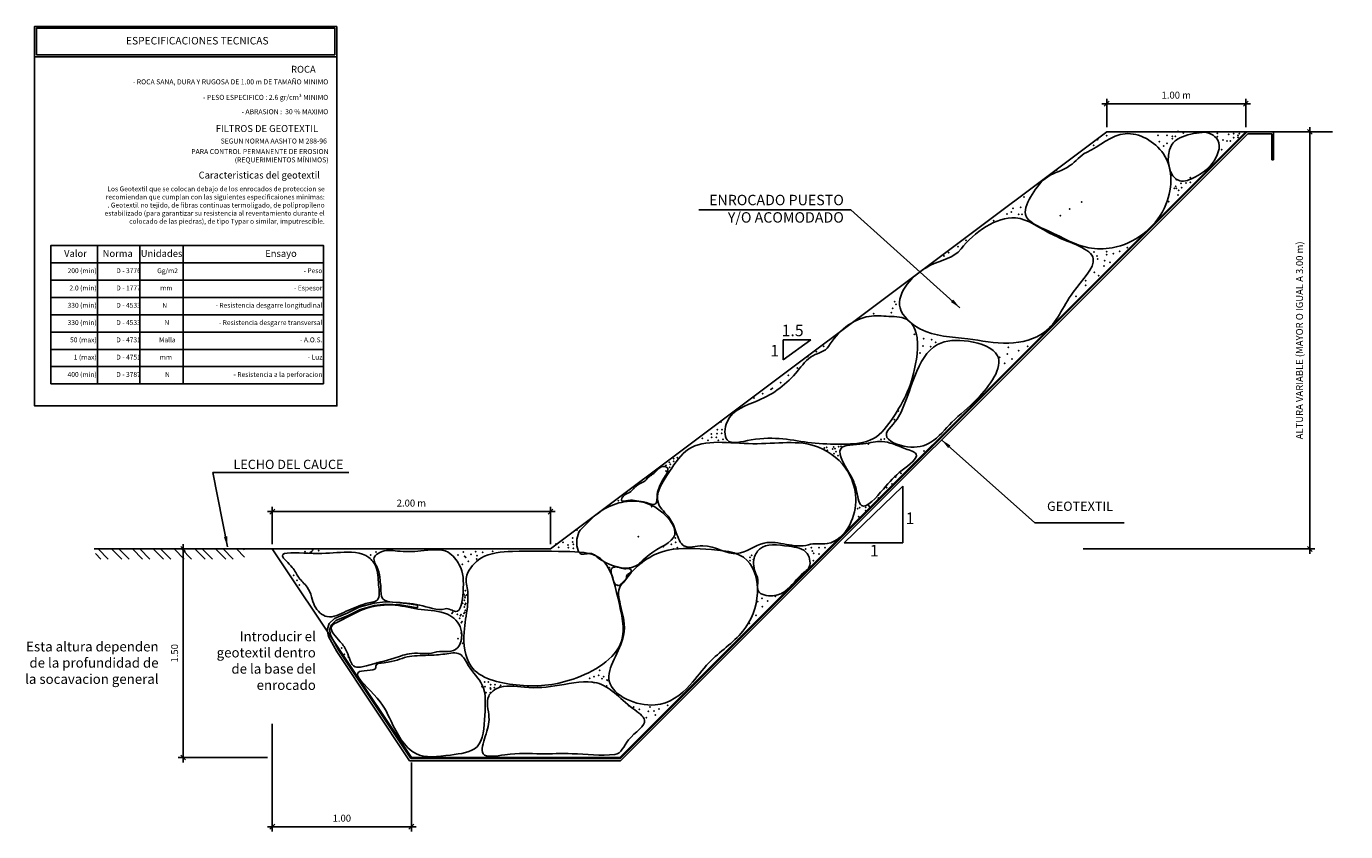
# Model space of a CAD drawing. Units: metres. Extents: x 229 to 782208, y 587 to 8555045.
# Drawn here: x 781814 to 781824, y 8554248 to 8554254 of the extents above; entities that cross this region are included whole.
import ezdxf

# ---------------------------------------------------------------- set-up
doc = ezdxf.new("R2010")
doc.units = ezdxf.units.M
doc.header["$LTSCALE"] = 10
doc.header["$MEASUREMENT"] = 0
for name, color, linetype in [('GEOTEXTIL', 1, 'Continuous'), ('LETRAS', 7, 'Continuous'), ('p2', 2, 'Continuous'), ('PEN1', 161, 'Continuous'), ('pen2', 30, 'Continuous'), ('ROCAS', 44, 'Continuous'), ('suelo', 25, 'Continuous')]:
    doc.layers.add(name, color=color, linetype=linetype)
doc.layers.add('View', color=9, linetype='Continuous', plot=False)
doc.styles.add('Cota', font='romans.shx', dxfattribs={"oblique": 10})
doc.styles.add('style1', font='arial.ttf')
doc.dimstyles.new('ISO-25', dxfattribs={"dimtxt": 0.1, "dimasz": 0.1, "dimexe": 0.1, "dimexo": 0.1, "dimgap": 0.05, "dimtad": 1, "dimzin": 4, "dimdsep": 46, "dimtxsty": 'Cota', "dimblk": 'OBLIQUE', "dimcen": 2.5, "dimdle": 0.1, "dimclrd": 40, "dimclre": 40, "dimadec": 0, "dimazin": 0, "dimtfac": 1, "dimtmove": 0, "dimatfit": 3, "dimfxl": 1, "dimarcsym": 0})

# ---------------------------------------------------------------- blocks, each defined once
blk = doc.blocks.new('_Oblique')
at = {"color": 0, "lineweight": -2}
blk.add_line((-0.5, -0.5), (0.5, 0.5), dxfattribs=at)
blk = doc.blocks.new('*D46')
at = {"layer": 'Defpoints', "color": 0}
for p in [(781816.181, 8554249.1659), (781817.181, 8554248.8877), (781817.181, 8554248.3901)]:
    blk.add_point(p, dxfattribs=at)
at = {"layer": 'LETRAS', "color": 40, "lineweight": -2}
for p, q in [((781816.181, 8554249.1309), (781816.181, 8554248.3551)), ((781817.181, 8554248.8527), (781817.181, 8554248.3551)), ((781816.146, 8554248.3901), (781817.216, 8554248.3901))]:
    blk.add_line(p, q, dxfattribs=at)
at = {"layer": 'LETRAS', "color": 40, "lineweight": -2, "xscale": 0.035, "yscale": 0.035, "zscale": 0.035, "rotation": 180}
blk.add_blockref('_Oblique', (781816.181, 8554248.3901), dxfattribs=at)
at = {"layer": 'LETRAS', "color": 40, "lineweight": -2, "xscale": 0.035, "yscale": 0.035, "zscale": 0.035}
blk.add_blockref('_Oblique', (781817.181, 8554248.3901), dxfattribs=at)
at = {"layer": 'LETRAS', "color": 0, "insert": (781816.681, 8554248.4451), "char_height": 0.05, "attachment_point": 5, "style": 'Cota'}
blk.add_mtext('1.00', dxfattribs=at)
blk = doc.blocks.new('*D47')
at = {"layer": 'Defpoints', "color": 0}
for p in [(781816.181, 8554250.6565), (781816.181, 8554250.3877), (781818.181, 8554250.3877)]:
    blk.add_point(p, dxfattribs=at)
at = {"layer": 'LETRAS', "color": 40, "lineweight": -2}
for p, q in [((781818.216, 8554250.6565), (781816.146, 8554250.6565)), ((781816.181, 8554250.4227), (781816.181, 8554250.6915)), ((781818.181, 8554250.4227), (781818.181, 8554250.6915))]:
    blk.add_line(p, q, dxfattribs=at)
at = {"layer": 'LETRAS', "color": 40, "lineweight": -2, "xscale": 0.035, "yscale": 0.035, "zscale": 0.035, "rotation": 180}
blk.add_blockref('_Oblique', (781816.181, 8554250.6565), dxfattribs=at)
at = {"layer": 'LETRAS', "color": 40, "lineweight": -2, "xscale": 0.035, "yscale": 0.035, "zscale": 0.035}
blk.add_blockref('_Oblique', (781818.181, 8554250.6565), dxfattribs=at)
at = {"layer": 'LETRAS', "color": 0, "insert": (781817.181, 8554250.7115), "char_height": 0.05, "attachment_point": 5, "style": 'Cota'}
blk.add_mtext('2.00 m', dxfattribs=at)
blk = doc.blocks.new('*D48')
at = {"layer": 'Defpoints', "color": 0}
for p in [(781822.181, 8554253.5904), (781822.181, 8554253.3877), (781823.181, 8554253.3877)]:
    blk.add_point(p, dxfattribs=at)
at = {"layer": 'LETRAS', "color": 40, "lineweight": -2}
for p, q in [((781823.216, 8554253.5904), (781822.146, 8554253.5904)), ((781822.181, 8554253.4227), (781822.181, 8554253.6254)), ((781823.181, 8554253.4227), (781823.181, 8554253.6254))]:
    blk.add_line(p, q, dxfattribs=at)
at = {"layer": 'LETRAS', "color": 40, "lineweight": -2, "xscale": 0.035, "yscale": 0.035, "zscale": 0.035, "rotation": 180}
blk.add_blockref('_Oblique', (781822.181, 8554253.5904), dxfattribs=at)
at = {"layer": 'LETRAS', "color": 40, "lineweight": -2, "xscale": 0.035, "yscale": 0.035, "zscale": 0.035}
blk.add_blockref('_Oblique', (781823.181, 8554253.5904), dxfattribs=at)
at = {"layer": 'LETRAS', "color": 0, "insert": (781822.681, 8554253.6454), "char_height": 0.05, "attachment_point": 5, "style": 'Cota'}
blk.add_mtext('1.00 m', dxfattribs=at)
blk = doc.blocks.new('*D45')
at = {"layer": 'Defpoints', "color": 0}
for p in [(781823.3677, 8554253.3877), (781821.9773, 8554250.3884), (781823.642, 8554250.3884)]:
    blk.add_point(p, dxfattribs=at)
at = {"layer": 'LETRAS', "color": 40, "lineweight": -2}
for p, q in [((781823.4027, 8554253.3877), (781823.677, 8554253.3877)), ((781823.642, 8554253.4227), (781823.642, 8554250.3534)), ((781822.0123, 8554250.3884), (781823.677, 8554250.3884))]:
    blk.add_line(p, q, dxfattribs=at)
at = {"layer": 'LETRAS', "color": 40, "lineweight": -2, "xscale": 0.035, "yscale": 0.035, "zscale": 0.035}
for p, rotation in [((781823.642, 8554253.3877), 90), ((781823.642, 8554250.3884), 270)]:
    blk.add_blockref('_Oblique', p, dxfattribs=dict(at, rotation=rotation))
at = {"layer": 'LETRAS', "color": 0, "insert": (781823.5739, 8554251.888), "char_height": 0.05, "attachment_point": 5, "rotation": 90, "style": 'Cota'}
blk.add_mtext('ALTURA VARIABLE (MAYOR O IGUAL A 3.00 m)', dxfattribs=at)
blk = doc.blocks.new('*D49')
at = {"layer": 'Defpoints', "color": 0}
for p in [(781816.181, 8554250.3877), (781815.5397, 8554248.8877), (781816.181, 8554248.8877)]:
    blk.add_point(p, dxfattribs=at)
at = {"layer": 'LETRAS', "color": 40, "lineweight": -2}
for p, q in [((781816.146, 8554250.3877), (781815.5047, 8554250.3877)), ((781815.5397, 8554250.4227), (781815.5397, 8554248.8527)), ((781816.146, 8554248.8877), (781815.5047, 8554248.8877))]:
    blk.add_line(p, q, dxfattribs=at)
at = {"layer": 'LETRAS', "color": 40, "lineweight": -2, "xscale": 0.035, "yscale": 0.035, "zscale": 0.035}
for p, rotation in [((781815.5397, 8554250.3877), 90), ((781815.5397, 8554248.8877), 270)]:
    blk.add_blockref('_Oblique', p, dxfattribs=dict(at, rotation=rotation))
at = {"layer": 'LETRAS', "color": 0, "insert": (781815.4847, 8554249.6377), "char_height": 0.05, "attachment_point": 5, "rotation": 90, "style": 'Cota'}
blk.add_mtext('1.50', dxfattribs=at)

msp = doc.modelspace()

# ---------------------------------------------------------------- hatches: boundary and pattern name
at = {"layer": 'suelo'}
h = msp.add_hatch(dxfattribs=at)
h.set_pattern_fill('STEEL', color=3, scale=0.033333, style=0)
h.set_pattern_definition([(135, (781824.27313, 8554248.17412), (0.0748355, 0.0748355), []), (135, (781824.27313, 8554248.22704), (0.0748355, 0.0748355), [])])
h.paths.add_polyline_path([(781814.9088, 8554250.3877), (781815.981, 8554250.3877), (781815.981, 8554250.3146), (781814.9088, 8554250.3146)])

# ---------------------------------------------------------------- linework, layer by layer
at = {"layer": 'GEOTEXTIL'}
for p, q in [((781823.1904, 8554253.3877), (781818.6837, 8554248.881)), ((781823.196, 8554253.3743), (781818.6853, 8554248.8637)), ((781823.1904, 8554253.3877), (781823.381, 8554253.3877)), ((781823.196, 8554253.3743), (781823.3677, 8554253.3743)), ((781823.3677, 8554253.3743), (781823.3677, 8554253.1877)), ((781823.381, 8554253.3877), (781823.381, 8554253.1877)), ((781823.3677, 8554253.1877), (781823.381, 8554253.1877)), ((781817.2239, 8554249.9828), (781817.2239, 8554249.9642)), ((781817.1681, 8554248.8637), (781816.644, 8554249.6498)), ((781817.1774, 8554248.881), (781816.6589, 8554249.6587)), ((781817.1681, 8554248.8637), (781818.6853, 8554248.8637)), ((781817.1774, 8554248.881), (781818.6837, 8554248.881))]:
    msp.add_line(p, q, dxfattribs=at)
for points in [[(781817.2239, 8554249.9828), (781817.0996, 8554250.0035), (781816.9936, 8554250.0076), (781816.9136, 8554249.9991), (781816.8054, 8554249.9684), (781816.7185, 8554249.9251), (781816.6279, 8554249.8871), (781816.5906, 8554249.8518), (781816.575, 8554249.8071), (781816.5862, 8554249.758), (781816.644, 8554249.6498)], [(781817.2241, 8554249.9642), (781817.0993, 8554249.9862), (781816.9942, 8554249.9903), (781816.9169, 8554249.982), (781816.8117, 8554249.9522), (781816.7257, 8554249.9093), (781816.6375, 8554249.8724), (781816.6056, 8554249.8422), (781816.593, 8554249.8061), (781816.6025, 8554249.7641), (781816.6589, 8554249.6587)]]:
    msp.add_lwpolyline(points, dxfattribs=at)
at = {"layer": 'LETRAS'}
for p, q in [((781819.8551, 8554251.8915), (781819.8551, 8554251.7486)), ((781819.8551, 8554251.7486), (781820.0525, 8554251.8915)), ((781820.0525, 8554251.8915), (781819.8551, 8554251.8915)), ((781820.2932, 8554250.4331), (781820.7157, 8554250.8389)), ((781820.7157, 8554250.8389), (781820.7157, 8554250.4331)), ((781820.7157, 8554250.4331), (781820.2932, 8554250.4331))]:
    msp.add_line(p, q, dxfattribs=at)
at = {"layer": 'p2', "color": 0}
for p, q in [((781816.6316, 8554253.9415), (781814.4848, 8554253.9415)), ((781816.5491, 8554252.4455), (781814.5873, 8554252.4455)), ((781816.5491, 8554252.3211), (781814.5873, 8554252.3211)), ((781816.5491, 8554252.1968), (781814.5873, 8554252.1968)), ((781816.5491, 8554252.0724), (781814.5873, 8554252.0724)), ((781816.5491, 8554251.948), (781814.5873, 8554251.948)), ((781816.5491, 8554251.8236), (781814.5873, 8554251.8236)), ((781816.5491, 8554251.6993), (781814.5873, 8554251.6993)), ((781816.5491, 8554251.5749), (781814.5873, 8554251.5749))]:
    msp.add_line(p, q, dxfattribs=at)
at = {"layer": 'p2', "color": 1}
msp.add_line((781816.645, 8554253.9281), (781814.4715, 8554253.9281), dxfattribs=at)
at = {"layer": 'p2'}
for p, q in [((781814.9232, 8554252.5699), (781814.9232, 8554251.5749)), ((781815.2288, 8554252.5699), (781815.2288, 8554251.5749)), ((781815.5401, 8554252.5699), (781815.5401, 8554251.5749))]:
    msp.add_line(p, q, dxfattribs=at)
at = {"layer": 'p2', "color": 1}
msp.add_lwpolyline([(781816.645, 8554254.1464), (781814.4715, 8554254.1464), (781814.4715, 8554251.4164), (781816.645, 8554251.4164)], close=True, dxfattribs=at)
at = {"layer": 'p2', "color": 0}
msp.add_lwpolyline([(781816.6316, 8554253.9415), (781816.6316, 8554254.1331), (781814.4848, 8554254.1331), (781814.4848, 8554253.9415)], dxfattribs=at)
at = {"layer": 'p2'}
msp.add_lwpolyline([(781816.5491, 8554251.5749), (781816.5491, 8554252.5699), (781814.5873, 8554252.5699), (781814.5873, 8554251.5749)], dxfattribs=at)
at = {"layer": 'ROCAS'}
for points, start_tangent, end_tangent in [([(781822.0364, 8554253.2405), (781822.3144, 8554253.3745), (781822.5884, 8554253.2295), (781822.5958, 8554252.8415), (781822.2202, 8554252.5542), (781822.0524, 8554252.5542), (781821.7647, 8554252.6739), (781821.5969, 8554252.7936), (781821.6449, 8554252.9372), (781821.7567, 8554253.0649), (781821.9165, 8554253.1447), (781822.0364, 8554253.2405)], (0.90935, 0.416031), (0.90935, 0.416031)), ([(781822.8675, 8554253.3842), (781822.9793, 8554253.3283), (781822.9394, 8554253.1607), (781822.8195, 8554253.0649), (781822.7058, 8554253.0344), (781822.646, 8554253.2909), (781822.7076, 8554253.3443), (781822.8675, 8554253.3842)], (0.991207, 0.13232), (0.991207, 0.13232)), ([(781821.1335, 8554252.5462), (781821.525, 8554252.7696), (781821.8047, 8554252.642), (781822.0844, 8554252.4744), (781821.9405, 8554252.2349), (781821.7346, 8554251.9476), (781821.4771, 8554251.8678), (781821.1814, 8554251.8997), (781820.8378, 8554251.9716), (781820.6957, 8554252.1216), (781820.9097, 8554252.4258), (781821.1335, 8554252.5462)], (0.618324, 0.785923), (0.618324, 0.785923)), ([(781820.1798, 8554251.844), (781820.4725, 8554252.061), (781820.6148, 8554252.061), (781820.7564, 8554252.0307), (781820.8171, 8554251.9095), (781820.8171, 8554251.7882), (781820.7463, 8554251.5154), (781820.6451, 8554251.3335), (781820.5035, 8554251.182), (781820.2809, 8554251.1416), (781820.0584, 8554251.1517), (781819.6234, 8554251.1719), (781819.4514, 8554251.1719), (781819.4514, 8554251.3032), (781819.6739, 8554251.4548), (781819.9572, 8554251.667), (781820.0685, 8554251.7781), (781820.1798, 8554251.844)], (0.518121, 0.855307), (0.518121, 0.855307)), ([(781820.6847, 8554251.339), (781820.9644, 8554251.8577), (781821.1881, 8554251.8817), (781821.3959, 8554251.7779), (781821.2496, 8554251.4667), (781821.0682, 8554251.2991), (781820.9164, 8554251.1554), (781820.7486, 8554251.1235), (781820.5965, 8554251.2058), (781820.6847, 8554251.339)], (0.485885, 0.874023), (0.485885, 0.874023)), ([(781820.0356, 8554250.4185), (781819.7176, 8554250.4302), (781819.5242, 8554250.3546), (781819.2765, 8554250.4105), (781819.1407, 8554250.4105), (781819.0859, 8554250.5048), (781819.0368, 8554250.61), (781818.9569, 8554250.7138), (781819.0368, 8554250.9452), (781819.1726, 8554251.1048), (781819.6361, 8554251.1447), (781820.1075, 8554251.1208), (781820.3233, 8554250.9372), (781820.3331, 8554250.5621), (781820.1715, 8554250.4265), (781820.0356, 8554250.4185)], (-0.951832, -0.306619), (-0.951832, -0.306619)), ([(781820.3476, 8554250.9008), (781820.2691, 8554251.1092), (781820.4296, 8554251.1441), (781820.5651, 8554251.1612), (781820.7346, 8554251.1085), (781820.8107, 8554251.0699), (781820.7108, 8554250.9547), (781820.5749, 8554250.819), (781820.4185, 8554250.7), (781820.3788, 8554250.819), (781820.3476, 8554250.9008)], (-0.478685, 0.877986), (-0.478685, 0.877986)), ([(781818.8695, 8554250.8856), (781818.9325, 8554250.9386), (781818.9942, 8554250.9816), (781819.024, 8554250.9682), (781819.0146, 8554250.927), (781818.9891, 8554250.8853), (781818.9656, 8554250.8367), (781818.949, 8554250.7799), (781818.9358, 8554250.712), (781818.8697, 8554250.7213), (781818.8001, 8554250.735), (781818.7381, 8554250.7368), (781818.6922, 8554250.7365), (781818.7081, 8554250.7718), (781818.7485, 8554250.7945), (781818.7866, 8554250.8293), (781818.8347, 8554250.8641), (781818.8695, 8554250.8856)], (0.518121, 0.855307), (0.518121, 0.855307)), ([(781818.3959, 8554250.5222), (781818.5797, 8554250.6818), (781818.7315, 8554250.7297), (781818.9313, 8554250.6898), (781819.0745, 8554250.4903), (781818.8913, 8554250.3466), (781818.7794, 8554250.2588), (781818.6356, 8554250.2668), (781818.5157, 8554250.3306), (781818.4758, 8554250.3546), (781818.3959, 8554250.3546), (781818.3719, 8554250.4104), (781818.3719, 8554250.4583), (781818.3959, 8554250.5222)], (0.670556, 0.741859), (0.670556, 0.741859)), ([(781819.6654, 8554250.1959), (781819.6434, 8554250.31), (781819.6847, 8554250.3871), (781819.8943, 8554250.4076), (781820.0276, 8554250.3546), (781820.0356, 8554250.2472), (781820.0037, 8554250.219), (781819.8678, 8554250.0833), (781819.7799, 8554250.0514), (781819.6757, 8554250.0864), (781819.6654, 8554250.1959)], (-0.478685, 0.877986), (-0.478685, 0.877986)), ([(781816.8531, 8554249.9947), (781816.713, 8554249.9399), (781816.5753, 8554249.9014), (781816.4854, 8554249.9784), (781816.4633, 8554250.0437), (781816.4306, 8554250.1136), (781816.3708, 8554250.1827), (781816.3243, 8554250.2558), (781816.2538, 8554250.3381), (781816.4387, 8554250.3567), (781816.6714, 8554250.3634), (781816.8759, 8554250.3263), (781816.9242, 8554250.2623), (781816.9455, 8554250.1299), (781816.9344, 8554250.0204), (781816.8531, 8554249.9947)], (-0.951832, -0.306619), (-0.951832, -0.306619)), ([(781817.4247, 8554249.9576), (781817.24, 8554249.9849), (781817.0457, 8554250.0049), (781816.9754, 8554250.0302), (781816.9615, 8554250.1101), (781816.9558, 8554250.1642), (781816.94, 8554250.2435), (781816.9136, 8554250.3273), (781816.9542, 8554250.3634), (781817.0808, 8554250.3731), (781817.2479, 8554250.3736), (781817.445, 8554250.3638), (781817.5256, 8554250.2742), (781817.5526, 8554250.0777), (781817.4994, 8554249.9381), (781817.4247, 8554249.9576)], (-0.964763, -0.26312), (-0.964763, -0.26312)), ([(781817.5802, 8554250.1998), (781817.6811, 8554250.3215), (781817.9074, 8554250.3699), (781818.2873, 8554250.3699), (781818.5378, 8554250.3215), (781818.6671, 8554250.0309), (781818.6913, 8554249.7242), (781818.3434, 8554249.4522), (781817.9337, 8554249.41), (781817.6084, 8554249.5466), (781817.5599, 8554249.7888), (781817.5841, 8554249.9744), (781817.5841, 8554250.0955), (781817.5802, 8554250.1998)], (0.356757, 0.934197), (0.356757, 0.934197)), ([(781818.7237, 8554250.1681), (781818.9904, 8554250.3699), (781819.2975, 8554250.3861), (781819.5965, 8554250.3054), (781819.6692, 8554250.0713), (781819.5642, 8554249.7968), (781819.3217, 8554249.5708), (781819.1843, 8554249.4094), (781818.9338, 8554249.2666), (781818.6036, 8554249.4368), (781818.7075, 8554249.7646), (781818.6833, 8554249.9906), (781818.6833, 8554250.1197), (781818.7237, 8554250.1681)], (0.557265, 0.830335), (0.557265, 0.830335)), ([(781818.616, 8554250.2327), (781818.6206, 8554250.2464), (781818.6423, 8554250.2579), (781818.671, 8554250.2567), (781818.7133, 8554250.2453), (781818.7546, 8554250.243), (781818.7626, 8554250.2258), (781818.734, 8554250.2041), (781818.7248, 8554250.1732), (781818.7053, 8554250.1549), (781818.679, 8554250.1275), (781818.6469, 8554250.1355), (781818.6366, 8554250.1526), (781818.6286, 8554250.1812), (781818.6194, 8554250.2075), (781818.616, 8554250.2327)], (-0.202601, 0.979261), (-0.202601, 0.979261)), ([(781817.3447, 8554249.6438), (781817.1833, 8554249.6369), (781817.0565, 8554249.6023), (781816.8577, 8554249.5486), (781816.7768, 8554249.5406), (781816.7175, 8554249.6489), (781816.6699, 8554249.7197), (781816.607, 8554249.8312), (781816.6604, 8554249.8673), (781816.8602, 8554249.9613), (781817.0641, 8554249.9835), (781817.2522, 8554249.952), (781817.4402, 8554249.9186), (781817.5375, 8554249.8114), (781817.4992, 8554249.6645), (781817.3447, 8554249.6438)], (-0.951832, -0.306619), (-0.951832, -0.306619)), ([(781816.9264, 8554249.545), (781816.9853, 8554249.5693), (781817.1496, 8554249.611), (781817.3009, 8554249.623), (781817.4222, 8554249.6325), (781817.5291, 8554249.6322), (781817.5905, 8554249.5503), (781817.6908, 8554249.4095), (781817.7087, 8554249.1905), (781817.6529, 8554248.9656), (781817.4617, 8554248.9059), (781817.2127, 8554248.9159), (781817.0354, 8554249.1487), (781816.911, 8554249.3423), (781816.8082, 8554249.506), (781816.9264, 8554249.545)], (-0.25838, 0.966043), (-0.25838, 0.966043)), ([(781818.6441, 8554248.91), (781818.3369, 8554248.9152), (781818.113, 8554248.9152), (781817.8527, 8554248.9074), (781817.6965, 8554248.9152), (781817.7122, 8554249.04), (781817.739, 8554249.1788), (781817.7368, 8554249.3301), (781817.7954, 8554249.3843), (781817.9939, 8554249.393), (781818.2451, 8554249.4078), (781818.5136, 8554249.4247), (781818.7732, 8554249.2416), (781818.8583, 8554249.1565), (781818.7427, 8554249.0148), (781818.6441, 8554248.91)], (-0.993462, -0.114161), (-0.993462, -0.114161))]:
    msp.add_spline(points, degree=3, dxfattribs=dict(at, start_tangent=start_tangent, end_tangent=end_tangent))
for p in [(781822.6948, 8554253.3911), (781822.733, 8554253.3807), (781822.9759, 8554253.3772), (781823.0592, 8554253.3703), (781823.0939, 8554253.3738), (781823.1355, 8554253.3738), (781822.0875, 8554253.2906), (781822.1152, 8554253.3322), (781822.1812, 8554253.3599), (781822.549, 8554253.3634), (781822.5594, 8554253.3183), (781822.5907, 8554253.2871), (781822.615, 8554253.3634), (781822.615, 8554253.3044), (781822.6531, 8554253.3564), (781822.6531, 8554253.3391), (781822.674, 8554253.3564), (781822.9759, 8554253.353), (781823.0175, 8554253.3287), (781823.0453, 8554253.3218), (781823.0696, 8554253.3218), (781823.0939, 8554253.346), (781823.1251, 8554253.3634), (781823.1251, 8554253.3495), (781823.0071, 8554253.2594), (781821.8203, 8554253.1138), (781822.6774, 8554252.996), (781822.6809, 8554253.0445), (781822.7156, 8554253.0168), (781822.7503, 8554253.0202), (781822.7815, 8554253.0584), (781822.7815, 8554253.0237), (781821.5864, 8554252.9186), (781822.667, 8554252.9821), (781822.6809, 8554252.9821), (781822.6948, 8554252.9336), (781822.6982, 8554252.9683), (781822.7191, 8554252.9856), (781821.4961, 8554252.8111), (781821.5066, 8554252.8389), (781821.5621, 8554252.8458), (781821.9136, 8554252.8337), (781822.0004, 8554252.8823), (781822.6254, 8554252.8851), (781821.3677, 8554252.7488), (781821.4649, 8554252.7973), (781821.5482, 8554252.7938), (781821.5725, 8554252.7938), (781821.8477, 8554252.7852), (781821.045, 8554252.52), (781821.1109, 8554252.5616), (781821.1699, 8554252.6067), (781822.0894, 8554252.5227), (781822.1796, 8554252.5262), (781822.2733, 8554252.5297), (781822.3288, 8554252.5539), (781821.0103, 8554252.4958), (781822.1102, 8554252.495), (781822.1172, 8554252.4742), (781822.1623, 8554252.4222), (781822.1657, 8554252.4603), (781822.1796, 8554252.5054), (781822.2039, 8554252.4499), (781822.2282, 8554252.5123), (781822.0929, 8554252.3772), (781822.1241, 8554252.3529), (781822.0304, 8554252.3182), (781822.0304, 8554252.2836), (781820.6555, 8554252.1677), (781820.6659, 8554252.1469), (781821.961, 8554252.2039), (781820.5063, 8554252.081), (781820.6312, 8554252.0879), (781820.6416, 8554252.1191), (781820.7978, 8554251.932), (781820.8637, 8554251.9008), (781820.9227, 8554251.8939), (781820.9505, 8554251.8731), (781820.0302, 8554251.7715), (781820.0927, 8554251.8061), (781820.1448, 8554251.8443), (781820.8394, 8554251.7968), (781820.8602, 8554251.8488), (781820.9158, 8554251.8419), (781821.412, 8554251.7656), (781821.4675, 8554251.7899), (781821.4745, 8554251.8384), (781821.4988, 8554251.7552), (781821.5473, 8554251.8141), (781821.6133, 8554251.8453), (781819.9574, 8554251.6883), (781821.4467, 8554251.724), (781819.8359, 8554251.5843), (781819.8914, 8554251.6363), (781819.645, 8554251.4734), (781819.7075, 8554251.5046), (781819.7665, 8554251.5358), (781819.7769, 8554251.5427), (781820.6826, 8554251.3798), (781819.4082, 8554251.302), (781820.6549, 8554251.3175), (781819.3388, 8554251.2154), (781819.34, 8554251.1903), (781819.3735, 8554251.1911), (781819.3781, 8554251.218), (781819.3816, 8554251.2458), (781819.4116, 8554251.2188), (781819.4151, 8554251.2466), (781819.2728, 8554251.1842), (781819.3145, 8554251.1703), (781819.3894, 8554251.1688), (781819.422, 8554251.1772), (781820.1494, 8554251.1145), (781820.1668, 8554251.118), (781820.1719, 8554251.0971), (781820.2107, 8554251.106), (781820.2179, 8554251.1213), (781820.228, 8554251.1095), (781820.2541, 8554251.123), (781820.2714, 8554251.1265), (781820.4666, 8554251.1428), (781820.5572, 8554251.1757), (781820.582, 8554251.1788), (781820.8666, 8554251.0922), (781819.0359, 8554251.0103), (781819.0428, 8554250.9965), (781819.0669, 8554251.0187), (781819.0671, 8554251.0381), (781819.0942, 8554251.0445), (781820.22, 8554251.0725), (781820.2332, 8554251.0885), (781820.2489, 8554251.0584), (781819.0116, 8554250.9479), (781819.0119, 8554250.9902), (781819.039, 8554250.9745), (781820.6643, 8554250.9045), (781820.7014, 8554250.932), (781820.5977, 8554250.8295), (781820.6366, 8554250.8549), (781818.6685, 8554250.7348), (781820.5395, 8554250.7544), (781818.9084, 8554250.692), (781820.3903, 8554250.6781), (781820.3972, 8554250.6192), (781820.4047, 8554250.6857), (781820.4467, 8554250.6866), (781820.4467, 8554250.6623), (781820.4701, 8554250.7024), (781820.4729, 8554250.6927), (781818.373, 8554250.5251), (781818.2724, 8554250.435), (781818.3418, 8554250.4662), (781818.3418, 8554250.4385), (781818.8134, 8554250.4772), (781819.0785, 8554250.4667), (781819.082, 8554250.4355), (781816.4157, 8554250.3681), (781816.4549, 8554250.3634), (781816.4642, 8554250.3681), (781816.4723, 8554250.3807), (781816.5146, 8554250.3762), (781816.8871, 8554250.3437), (781816.9266, 8554250.367), (781817.5157, 8554250.3439), (781817.5552, 8554250.3672), (781817.5648, 8554250.3345), (781817.6107, 8554250.3499), (781817.643, 8554250.3687), (781817.6538, 8554250.3409), (781817.6932, 8554250.3642), (781817.7659, 8554250.3714), (781818.2203, 8554250.4246), (781818.2412, 8554250.4003), (781818.3062, 8554250.4153), (781818.3097, 8554250.398), (781818.3453, 8554250.4211), (781818.3453, 8554250.3934), (781818.9917, 8554250.4043), (781819.0507, 8554250.4217), (781819.0646, 8554250.387), (781819.0924, 8554250.3974), (781819.6286, 8554250.3412), (781820.0155, 8554250.387), (781820.0571, 8554250.3974), (781820.064, 8554250.3731), (781820.0745, 8554250.3558), (781820.1126, 8554250.3974), (781820.1126, 8554250.3524), (781820.1543, 8554250.3974), (781817.5478, 8554250.2772), (781817.5713, 8554250.3266), (781817.5909, 8554250.2996), (781817.6511, 8554250.3162), (781818.6053, 8554250.2541), (781819.6164, 8554250.3281), (781819.6164, 8554250.3038), (781819.6388, 8554250.3119), (781820.071, 8554250.3038), (781816.3344, 8554250.1974), (781816.3587, 8554250.1628), (781816.376, 8554250.1281), (781817.559, 8554250.062), (781817.5668, 8554250.0494), (781817.5691, 8554250.0886), (781817.5797, 8554250.0577), (781818.6608, 8554250.1258), (781817.5487, 8554249.9963), (781817.5606, 8554249.9699), (781817.5622, 8554250.0196), (781817.5659, 8554249.9885), (781817.5675, 8554250.0381), (781817.5707, 8554249.9958), (781819.6707, 8554250.008), (781819.7019, 8554250.0323), (781819.7054, 8554249.9733), (781819.7436, 8554250.0149), (781819.7991, 8554250.0461), (781817.4724, 8554249.9242), (781817.4772, 8554249.9315), (781817.5119, 8554249.9172), (781817.5278, 8554249.8898), (781817.5331, 8554249.9083), (781817.5379, 8554249.9156), (781817.5406, 8554249.8589), (781817.5454, 8554249.8661), (781817.5532, 8554249.9058), (781817.5585, 8554249.9244), (781817.5633, 8554249.9317), (781817.5691, 8554249.9461), (781819.6603, 8554249.9109), (781817.5413, 8554249.7859), (781817.5413, 8554249.779), (781819.6117, 8554249.852), (781816.6786, 8554249.6754), (781817.5174, 8554249.7434), (781817.5271, 8554249.7004), (781817.5417, 8554249.7399), (781817.5487, 8554249.7087), (781816.6996, 8554249.6306), (781816.7272, 8554249.6099), (781816.9348, 8554249.5706), (781818.5266, 8554249.479), (781818.5346, 8554249.5154), (781817.6896, 8554249.3972), (781817.7076, 8554249.4305), (781817.711, 8554249.3976), (781817.7336, 8554249.4307), (781817.7491, 8554249.3872), (781817.7501, 8554249.4121), (781817.7769, 8554249.3907), (781817.7828, 8554249.4109), (781817.8165, 8554249.3942), (781817.8242, 8554249.4077), (781818.4624, 8554249.4565), (781818.4794, 8554249.4302), (781818.4936, 8554249.4704), (781818.4936, 8554249.4253), (781818.5522, 8554249.4545), (781818.5648, 8554249.4686), (781818.5843, 8554249.4035), (781818.5873, 8554249.4446), (781818.5904, 8554249.4441), (781817.7186, 8554249.3533), (781817.7484, 8554249.3546), (781817.752, 8554249.3799), (781818.7423, 8554249.2613), (781818.7805, 8554249.2509), (781818.8213, 8554249.2353), (781818.8856, 8554249.2199), (781818.8964, 8554249.2521), (781818.9255, 8554249.2215), (781818.9345, 8554249.195), (781818.9607, 8554249.2368), (781819.0236, 8554249.2643), (781818.8716, 8554249.1736)]:
    msp.add_point(p, dxfattribs=at)
at = {"layer": 'suelo'}
msp.add_line((781823.181, 8554253.3877), (781823.8036, 8554253.3877), dxfattribs=at)
at = {"layer": 'suelo', "color": 3}
msp.add_line((781816.181, 8554250.3877), (781814.9001, 8554250.3877), dxfattribs=at)
at = {"layer": 'View'}
for p, q in [((781822.181, 8554253.3877), (781818.181, 8554250.3877)), ((781823.181, 8554253.3877), (781818.681, 8554248.8877)), ((781823.181, 8554253.3877), (781822.181, 8554253.3877)), ((781816.181, 8554250.3877), (781818.181, 8554250.3877)), ((781817.181, 8554248.8877), (781816.181, 8554250.3877)), ((781817.181, 8554248.8877), (781818.681, 8554248.8877))]:
    msp.add_line(p, q, dxfattribs=at)

# ---------------------------------------------------------------- texts
at = {"insert": (781816.5577, 8554252.9952), "char_height": 0.035, "width": 1.7648, "attachment_point": 3}
msp.add_mtext('{\\fArial|b0|i1|c0|p34;Los Geotextil que se colocan debajo de los enrocados de proteccion se\\Precomiendan que cumplan con las siguientes especificaiones minimas: \\P. Geotextil no tejido, de fibras continuas termoligado, de polipropileno \\P  estabilizado (para garantizar su resistencia al reventamiento durante el \\P  colocado de las piedras), de tipo Typar o similar, imputrescible.}', dxfattribs=at)
at = {"color": 0, "attachment_point": 3}
for s, insert, char_height, width in [('{\\fArial|b0|i1|c0|p34; 200 (min)}', (781814.9178, 8554252.4067), 0.035, 22.5), ('{\\fArial|b0|i1|c0|p34; D - 3776}', (781815.2352, 8554252.4067), 0.035, 22.5), ('{\\fArial|b0|i1|c0|p34; Gg/m2}', (781815.5021, 8554252.4067), 0.035, 22.5), ('{\\fArial|b0|i1|c0|p34; - Peso}', (781816.5411, 8554252.4067), 0.035, 22.5), ('{\\fArial|b0|i1|c0|p34; 2.0 (min)}', (781814.9178, 8554252.2823), 0.035, 22.5), ('{\\fArial|b0|i1|c0|p34; D - 1777}', (781815.2352, 8554252.2823), 0.035, 22.5), ('{\\fArial|b0|i1|c0|p34; mm}', (781815.4633, 8554252.2823), 0.035, 22.5), ('{\\fArial|b0|i1|c0|p34; - Espesor}', (781816.5411, 8554252.2823), 0.035, 22.5), ('{\\fArial|b0|i1|c0|p34; 330 (min)}', (781814.9178, 8554252.158), 0.035, 22.5), ('{\\fArial|b0|i1|c0|p34; D - 4533}', (781815.2352, 8554252.158), 0.035, 22.5), ('{\\fArial|b0|i1|c0|p34;N}', (781815.4244, 8554252.158), 0.035, 22.5), ('{\\fArial|b0|i1|c0|p34; - Resistencia desgarre longitudinal}', (781816.5411, 8554252.158), 0.035, 22.5), ('{\\fArial|b0|i1|c0|p34; 330 (min)}', (781814.9178, 8554252.0336), 0.035, 22.5), ('{\\fArial|b0|i1|c0|p34; D - 4533}', (781815.2352, 8554252.0336), 0.035, 22.5), ('{\\fArial|b0|i1|c0|p34; N}', (781815.4406, 8554252.0336), 0.035, 22.5), ('{\\fArial|b0|i1|c0|p34; - Resistencia desgarre transversal}', (781816.5411, 8554252.0336), 0.035, 22.5), ('{\\fArial|b0|i1|c0|p34; 50 (max)}', (781814.9178, 8554251.9092), 0.035, 22.5), ('{\\fArial|b0|i1|c0|p34; D - 4731}', (781815.2352, 8554251.9092), 0.035, 22.5), ('{\\fArial|b0|i1|c0|p34; Malla}', (781815.4859, 8554251.9092), 0.035, 22.5), ('{\\fArial|b0|i1|c0|p34; - A.O.S.}', (781816.5411, 8554251.9092), 0.035, 22.5), ('{\\fArial|b0|i1|c0|p34; 1 (max)}', (781814.9178, 8554251.7848), 0.035, 22.5), ('{\\fArial|b0|i1|c0|p34; D - 4751}', (781815.2352, 8554251.7848), 0.035, 22.5), ('{\\fArial|b0|i1|c0|p34; mm}', (781815.46, 8554251.7848), 0.035, 22.5), ('{\\fArial|b0|i1|c0|p34; - Luz}', (781816.5411, 8554251.7848), 0.035, 22.5), ('{\\fArial|b0|i1|c0|p34; 400 (min)}', (781814.9178, 8554251.6605), 0.035, 22.5), ('{\\fArial|b0|i1|c0|p34; D - 3787}', (781815.2352, 8554251.6605), 0.035, 22.5), ('{\\fArial|b0|i1|c0|p34; N}', (781815.4438, 8554251.6605), 0.035, 22.5), ('{\\fArial|b0|i1|c0|p34; - Resistencia a la perforacion}', (781816.5411, 8554251.6605), 0.035, 22.5), ('{\\fArial|b0|i0|c0|p34;Introducir el geotextil dentro\\P  de la base del enrocado}', (781816.4939, 8554249.7945), 0.07, 0.860378), ('{\\fArial|b0|i0|c0|p34;Esta altura dependen de la profundidad de la socavacion general}', (781815.3629, 8554249.721), 0.07, 1.004054)]:
    msp.add_mtext(s, dxfattribs=dict(at, insert=insert, char_height=char_height, width=width))
at = {"layer": 'LETRAS', "attachment_point": 3, "style": 'style1'}
for s, insert, char_height, width in [('- ROCA SANA, DURA Y RUGOSA DE 1.00 m DE TAMAÑO MINIMO', (781816.5834, 8554253.7654), 0.036, 1.755789), ('- PESO ESPECIFICO : 2.6 gr/cm³ MINIMO', (781816.5834, 8554253.654), 0.036, 1.400137), ('- ABRASION :  30 % MAXIMO', (781816.5834, 8554253.5506), 0.036, 1.400137), ('SEGUN NORMA AASHTO M 288-96', (781816.5732, 8554253.3398), 0.036, 1.755789), ('PARA CONTROL PERMANENTE DE EROSION\\P(REQUERIMIENTOS MÍNIMOS)', (781816.5852, 8554253.2642), 0.036, 1.755789), ('ENROCADO PUESTO Y/O ACOMODADO', (781820.2907, 8554252.9351), 0.075, 1.101617), ('1.5', (781820.0014, 8554252.0014), 0.08333, 0.210177), ('1', (781819.825, 8554251.8558), 0.0833, 0.047397), ('LECHO DEL CAUCE', (781816.6928, 8554251.0296), 0.066667, 0.911497), ('GEOTEXTIL', (781822.2264, 8554250.7287), 0.06667, 0.664237), ('1', (781820.7985, 8554250.6505), 0.0833, 0.047397), ('1', (781820.541, 8554250.4175), 0.0833, 0.047397)]:
    msp.add_mtext(s, dxfattribs=dict(at, insert=insert, char_height=char_height, width=width))
at = {"layer": 'PEN1', "char_height": 0.0495, "attachment_point": 3}
for s, insert, width in [('{\\fArial|b0|i1|c0|p34;ROCA}', (781816.493, 8554253.8627), 1.066847), ('{\\fArial|b0|i1|c0|p34;FILTROS DE GEOTEXTIL}', (781816.5103, 8554253.4365), 0.961236), ('{\\fArial|b0|i1|c0|p34;Caracteristicas del geotextil}', (781816.5232, 8554253.1015), 1.181766), ('{\\fArial|b0|i1|c0|p34;Valor}', (781814.847, 8554252.538), 22.5), ('{\\fArial|b0|i1|c0|p34;Norma}', (781815.1775, 8554252.538), 22.5), ('{\\fArial|b0|i1|c0|p34;Unidades}', (781815.5339, 8554252.538), 22.5), ('{\\fArial|b0|i1|c0|p34;Ensayo}', (781816.3567, 8554252.538), 22.5)]:
    msp.add_mtext(s, dxfattribs=dict(at, insert=insert, width=width))
at = {"layer": 'pen2', "color": 0, "insert": (781816.1542, 8554254.0704), "char_height": 0.054, "width": 1.369899, "attachment_point": 3}
msp.add_mtext('{\\fArial|b0|i1|c0|p34;ESPECIFICACIONES TECNICAS}', dxfattribs=at)

# ---------------------------------------------------------------- dimensions: what is measured, and where the dimension line sits
at = {"layer": 'LETRAS'}
for base, p1, p2, angle, text, picture, middle in [((781822.181, 8554253.5904), (781823.181, 8554253.3877), (781822.181, 8554253.3877), 180, '1.00 m', '*D48', (781822.681, 8554253.6454)), ((781823.642, 8554250.3884), (781823.3677, 8554253.3877), (781821.9773, 8554250.3884), 90, 'ALTURA VARIABLE (MAYOR O IGUAL A 3.00 m)', '*D45', (781823.5739, 8554251.888)), ((781816.181, 8554250.6565), (781818.181, 8554250.3877), (781816.181, 8554250.3877), 180, '2.00 m', '*D47', (781817.181, 8554250.7115)), ((781817.181, 8554248.3901), (781816.181, 8554249.1659), (781817.181, 8554248.8877), 180, '1.00', '*D46', (781816.681, 8554248.4451))]:
    dim = msp.add_linear_dim(base=base, p1=p1, p2=p2, angle=angle, text=text, dimstyle='ISO-25', override={"dimtxt": 0.05, "dimasz": 0.035, "dimexe": 0.035, "dimexo": 0.035, "dimgap": 0.03, "dimblk1": 'Oblique', "dimblk2": 'Oblique', "dimsah": 1, "dimdle": 0.035}, dxfattribs=at)
    dim.commit()
    dim.dimension.update_dxf_attribs({"geometry": picture, "text_midpoint": middle})
dim = msp.add_linear_dim(base=(781815.5397, 8554248.8877), p1=(781816.181, 8554250.3877), p2=(781816.181, 8554248.8877), angle=90, dimstyle='ISO-25', override={"dimtxt": 0.05, "dimasz": 0.035, "dimexe": 0.035, "dimexo": 0.035, "dimgap": 0.03, "dimblk1": 'Oblique', "dimblk2": 'Oblique', "dimsah": 1, "dimdle": 0.035}, dxfattribs=at)
dim.commit()
dim.dimension.update_dxf_attribs({"geometry": '*D49', "text_midpoint": (781815.4847, 8554249.6377)})

# ---------------------------------------------------------------- leaders
for points in [[(781821.1248, 8554252.1228), (781820.3418, 8554252.8281), (781819.2474, 8554252.8281)], [(781820.9931, 8554251.1732), (781821.6643, 8554250.5757), (781822.3063, 8554250.5757)], [(781815.859, 8554250.4031), (781815.754, 8554250.9371), (781816.7317, 8554250.9371)]]:
    msp.add_leader(points, dimstyle='ISO-25', override={"dimasz": 0.075, "dimgap": 0.625, "dimtad": 0}, dxfattribs=at)

doc.saveas('drawing.dxf')
